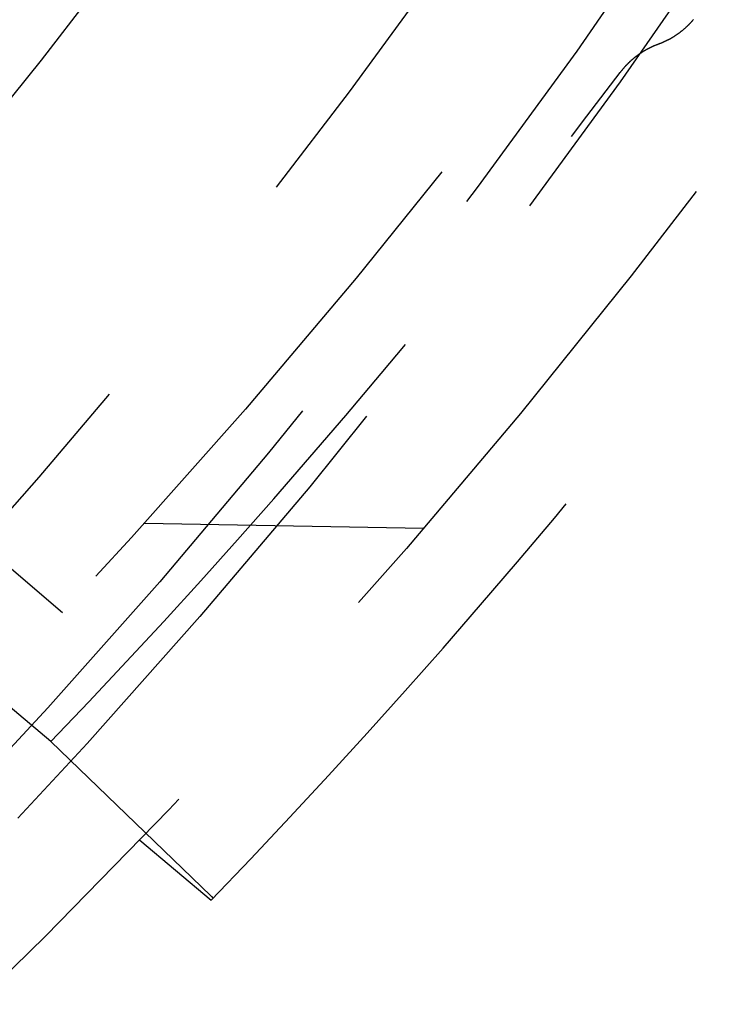
# Model space of a CAD drawing. Extents: x -75 to 75, y -200 to 350.
# Drawn here: x 49 to 55, y -172 to -163 of the extents above; entities that cross this region are included whole.
import ezdxf

# ---------------------------------------------------------------- set-up
doc = ezdxf.new("R2010")
doc.units = 0
doc.header["$LTSCALE"] = 20
doc.linetypes.add('VERDECKT', pattern=[0.375, 0.25, -0.125])
doc.layers.get('0').update_dxf_attribs({"linetype": 'CONTINUOUS'})
doc.layers.add('STEMPEL', color=3, linetype='CONTINUOUS')

# ---------------------------------------------------------------- blocks, each defined once
blk = doc.blocks.new('A$C704C2577')
at = {"color": 1, "linetype": 'VERDECKT'}
for p, q in [((46.9903, -41.7719), (48.9915, -43.4811)), ((49.7618, -42.643), (52.3868, -42.6888)), ((48.8839, -44.693), (47.6671, -43.6721)), ((50.3871, -46.1445), (48.8839, -44.693)), ((49.7184, -45.6203), (50.3903, -46.184))]:
    blk.add_line(p, q, dxfattribs=at)
for points in [[(54.9188, -37.9118, 0), (54.9165, -37.9146, 0), (54.9142, -37.9173, 0), (54.9118, -37.92, 0), (54.9095, -37.9228, 0), (54.9071, -37.9255, 0), (54.9047, -37.9282, 0), (54.9023, -37.9309, 0), (54.8999, -37.9335, 0), (54.8975, -37.9362, 0), (54.8951, -37.9389, 0), (54.8926, -37.9415, 0), (54.8901, -37.9441, 0), (54.8877, -37.9468, 0), (54.8852, -37.9494, 0), (54.8827, -37.952, 0), (54.8802, -37.9546, 0), (54.8777, -37.9571, 0), (54.8751, -37.9597, 0), (54.8726, -37.9622, 0), (54.87, -37.9648, 0), (54.8675, -37.9673, 0), (54.8649, -37.9698, 0), (54.8623, -37.9723, 0), (54.8597, -37.9748, 0), (54.8571, -37.9773, 0), (54.8544, -37.9798, 0), (54.8518, -37.9822, 0), (54.8492, -37.9847, 0), (54.8465, -37.9871, 0), (54.8438, -37.9895, 0), (54.8411, -37.992, 0), (54.8385, -37.9943, 0), (54.8357, -37.9967, 0), (54.833, -37.9991, 0), (54.8303, -38.0015, 0), (54.8276, -38.0038, 0), (54.8248, -38.0061, 0), (54.822, -38.0085, 0), (54.8193, -38.0108, 0), (54.8165, -38.0131, 0), (54.8137, -38.0154, 0), (54.8109, -38.0176, 0), (54.8081, -38.0199, 0), (54.8053, -38.0221, 0), (54.8024, -38.0244, 0), (54.7996, -38.0266, 0), (54.7967, -38.0288, 0), (54.7938, -38.031, 0), (54.791, -38.0332, 0), (54.7881, -38.0353, 0), (54.7852, -38.0375, 0), (54.7823, -38.0396, 0), (54.7794, -38.0418, 0), (54.7764, -38.0439, 0), (54.7735, -38.046, 0), (54.7705, -38.0481, 0), (54.7676, -38.0501, 0), (54.7646, -38.0522, 0), (54.7616, -38.0542, 0), (54.7587, -38.0563, 0), (54.7557, -38.0583, 0), (54.7526, -38.0603, 0), (54.7496, -38.0623, 0), (54.7466, -38.0643, 0), (54.7436, -38.0662, 0), (54.7405, -38.0682, 0), (54.7375, -38.0701, 0), (54.7344, -38.072, 0), (54.7313, -38.074, 0), (54.7283, -38.0758, 0), (54.7252, -38.0777, 0), (54.7221, -38.0796, 0), (54.719, -38.0814, 0), (54.7158, -38.0833, 0), (54.7127, -38.0851, 0), (54.7096, -38.0869, 0), (54.7064, -38.0887, 0), (54.7033, -38.0905, 0), (54.7001, -38.0923, 0), (54.697, -38.094, 0), (54.6938, -38.0958, 0), (54.6906, -38.0975, 0), (54.6874, -38.0992, 0), (54.6842, -38.1009, 0), (54.681, -38.1026, 0), (54.6778, -38.1042, 0), (54.6746, -38.1059, 0), (54.6713, -38.1075, 0), (54.6681, -38.1092, 0), (54.6648, -38.1108, 0), (54.6616, -38.1124, 0), (54.6583, -38.1139, 0), (54.6551, -38.1155, 0), (54.6518, -38.117, 0), (54.6485, -38.1186, 0), (54.6452, -38.1201, 0), (54.6419, -38.1216, 0), (54.6386, -38.1231, 0), (54.6353, -38.1246, 0), (54.632, -38.126, 0), (54.6286, -38.1275, 0), (54.6253, -38.1289, 0), (54.6219, -38.1303, 0), (54.6186, -38.1317, 0), (54.6152, -38.1331, 0), (54.6119, -38.1345, 0), (54.6085, -38.1358, 0), (54.6051, -38.1372, 0), (54.6017, -38.1385, 0), (54.5984, -38.1398, 0), (54.595, -38.1411, 0), (54.5916, -38.1424, 0), (54.5881, -38.1436, 0)], [(54.5881, -38.1436, 0), (54.5848, -38.1449, 0), (54.5815, -38.1461, 0), (54.5782, -38.1474, 0), (54.5749, -38.1486, 0), (54.5716, -38.1499, 0), (54.5683, -38.1512, 0), (54.5651, -38.1525, 0), (54.5618, -38.1539, 0), (54.5585, -38.1552, 0), (54.5552, -38.1566, 0), (54.552, -38.1579, 0), (54.5487, -38.1593, 0), (54.5455, -38.1607, 0), (54.5423, -38.1621, 0), (54.539, -38.1636, 0), (54.5358, -38.165, 0), (54.5326, -38.1665, 0), (54.5294, -38.1679, 0), (54.5262, -38.1694, 0), (54.523, -38.1709, 0), (54.5198, -38.1724, 0), (54.5166, -38.174, 0), (54.5135, -38.1755, 0), (54.5103, -38.1771, 0), (54.5071, -38.1786, 0), (54.504, -38.1802, 0), (54.5008, -38.1818, 0), (54.4977, -38.1834, 0), (54.4946, -38.1851, 0), (54.4914, -38.1867, 0), (54.4883, -38.1883, 0), (54.4852, -38.19, 0), (54.4821, -38.1917, 0), (54.479, -38.1934, 0), (54.476, -38.1951, 0), (54.4729, -38.1968, 0), (54.4698, -38.1986, 0), (54.4668, -38.2003, 0), (54.4637, -38.2021, 0), (54.4607, -38.2038, 0), (54.4576, -38.2056, 0), (54.4546, -38.2074, 0), (54.4516, -38.2092, 0), (54.4486, -38.2111, 0), (54.4456, -38.2129, 0), (54.4426, -38.2148, 0), (54.4396, -38.2166, 0), (54.4366, -38.2185, 0), (54.4337, -38.2204, 0), (54.4307, -38.2223, 0), (54.4278, -38.2242, 0), (54.4248, -38.2262, 0), (54.4219, -38.2281, 0), (54.419, -38.2301, 0), (54.4161, -38.2321, 0), (54.4132, -38.234, 0), (54.4103, -38.236, 0), (54.4074, -38.2381, 0), (54.4045, -38.2401, 0), (54.4016, -38.2421, 0), (54.3988, -38.2442, 0), (54.3959, -38.2462, 0), (54.3931, -38.2483, 0), (54.3903, -38.2504, 0), (54.3875, -38.2525, 0), (54.3846, -38.2546, 0), (54.3818, -38.2567, 0), (54.3791, -38.2589, 0), (54.3763, -38.261, 0), (54.3735, -38.2632, 0), (54.3708, -38.2654, 0), (54.368, -38.2675, 0), (54.3653, -38.2697, 0), (54.3625, -38.272, 0), (54.3598, -38.2742, 0), (54.3571, -38.2764, 0), (54.3544, -38.2787, 0), (54.3517, -38.2809, 0), (54.349, -38.2832, 0), (54.3464, -38.2855, 0), (54.3437, -38.2878, 0), (54.3411, -38.2901, 0), (54.3384, -38.2924, 0), (54.3358, -38.2947, 0), (54.3332, -38.2971, 0), (54.3306, -38.2994, 0), (54.328, -38.3018, 0), (54.3254, -38.3042, 0), (54.3228, -38.3065, 0), (54.3203, -38.3089, 0), (54.3177, -38.3114, 0), (54.3152, -38.3138, 0), (54.3127, -38.3162, 0), (54.3102, -38.3187, 0), (54.3076, -38.3211, 0), (54.3052, -38.3236, 0), (54.3027, -38.3261, 0), (54.3002, -38.3285, 0), (54.2977, -38.331, 0), (54.2953, -38.3336, 0), (54.2929, -38.3361, 0), (54.2904, -38.3386, 0), (54.288, -38.3412, 0), (54.2856, -38.3437, 0), (54.2832, -38.3463, 0), (54.2808, -38.3488, 0), (54.2785, -38.3514, 0), (54.2761, -38.354, 0), (54.2738, -38.3566, 0), (54.2714, -38.3593, 0), (54.2691, -38.3619, 0), (54.2668, -38.3645, 0), (54.2645, -38.3672, 0), (54.2622, -38.3698, 0), (54.26, -38.3725, 0), (54.2577, -38.3752, 0), (54.2554, -38.3779, 0), (54.2532, -38.3806, 0), (54.251, -38.3833, 0), (54.2488, -38.386, 0), (54.2466, -38.3887, 0), (54.2444, -38.3915, 0), (54.2422, -38.3942, 0), (54.2401, -38.397, 0), (54.2379, -38.3998, 0), (54.2358, -38.4025, 0), (54.2336, -38.4053, 0), (54.2315, -38.4081, 0)], [(50.3871, -46.1445, 0), (50.3874, -46.1449, 0), (50.3877, -46.1452, 0), (50.388, -46.1455, 0), (50.3884, -46.1458, 0), (50.3887, -46.1461, 0), (50.389, -46.1464, 0), (50.3893, -46.1467, 0), (50.3896, -46.147, 0), (50.3899, -46.1473, 0), (50.3902, -46.1476, 0), (50.3905, -46.1479, 0), (50.3908, -46.1482, 0), (50.3911, -46.1485, 0), (50.3914, -46.1488, 0), (50.3917, -46.1491, 0), (50.392, -46.1494, 0), (50.3923, -46.1497, 0), (50.3926, -46.1499, 0), (50.3929, -46.1502, 0), (50.3932, -46.1505, 0), (50.3934, -46.1508, 0), (50.3937, -46.151, 0), (50.394, -46.1513, 0), (50.3942, -46.1516, 0), (50.3945, -46.1518, 0), (50.3948, -46.1521, 0), (50.395, -46.1524, 0), (50.3953, -46.1526, 0), (50.3955, -46.1529, 0), (50.3958, -46.1531, 0), (50.396, -46.1534, 0), (50.3963, -46.1536, 0), (50.3965, -46.1539, 0), (50.3968, -46.1541, 0), (50.397, -46.1544, 0), (50.3972, -46.1546, 0), (50.3975, -46.1548, 0), (50.3977, -46.1551, 0), (50.3979, -46.1553, 0), (50.3982, -46.1555, 0), (50.3984, -46.1558, 0), (50.3986, -46.156, 0), (50.3988, -46.1562, 0), (50.399, -46.1564, 0), (50.3992, -46.1567, 0), (50.3994, -46.1569, 0), (50.3996, -46.1571, 0), (50.3998, -46.1573, 0), (50.4, -46.1575, 0), (50.4002, -46.1577, 0), (50.4004, -46.1579, 0), (50.4006, -46.1581, 0), (50.4008, -46.1583, 0), (50.401, -46.1585, 0), (50.4012, -46.1587, 0), (50.4014, -46.1589, 0), (50.4015, -46.1591, 0), (50.4017, -46.1593, 0), (50.4019, -46.1595, 0), (50.402, -46.1597, 0), (50.4022, -46.1598, 0), (50.4024, -46.16, 0), (50.4025, -46.1602, 0), (50.4027, -46.1604, 0), (50.4028, -46.1606, 0), (50.403, -46.1607, 0), (50.4031, -46.1609, 0), (50.4033, -46.1611, 0), (50.4034, -46.1612, 0), (50.4036, -46.1614, 0), (50.4037, -46.1615, 0), (50.4038, -46.1617, 0), (50.404, -46.1618, 0), (50.4041, -46.162, 0), (50.4042, -46.1621, 0), (50.4044, -46.1623, 0), (50.4045, -46.1624, 0), (50.4046, -46.1626, 0), (50.4047, -46.1627, 0), (50.4048, -46.1629, 0), (50.4049, -46.163, 0), (50.405, -46.1631, 0), (50.4051, -46.1633, 0), (50.4052, -46.1634, 0), (50.4053, -46.1635, 0), (50.4054, -46.1636, 0), (50.4055, -46.1638, 0), (50.4056, -46.1639, 0), (50.4057, -46.164, 0), (50.4058, -46.1641, 0), (50.4059, -46.1642, 0), (50.406, -46.1643, 0), (50.406, -46.1644, 0), (50.4061, -46.1645, 0), (50.4062, -46.1646, 0), (50.4062, -46.1647, 0), (50.4063, -46.1648, 0), (50.4064, -46.1649, 0), (50.4064, -46.165, 0), (50.4065, -46.1651, 0), (50.4065, -46.1652, 0), (50.4066, -46.1653, 0), (50.4066, -46.1654, 0), (50.4067, -46.1655, 0), (50.4067, -46.1655, 0), (50.4068, -46.1656, 0), (50.4068, -46.1657, 0), (50.4068, -46.1658, 0), (50.4069, -46.1658, 0), (50.4069, -46.1659, 0), (50.4069, -46.166, 0), (50.407, -46.166, 0), (50.407, -46.1661, 0), (50.407, -46.1661, 0), (50.407, -46.1662, 0), (50.407, -46.1663, 0), (50.407, -46.1663, 0), (50.407, -46.1664, 0), (50.407, -46.1664, 0), (50.407, -46.1664, 0), (50.407, -46.1665, 0), (50.407, -46.1665, 0), (50.407, -46.1666, 0), (50.407, -46.1666, 0), (50.407, -46.1666, 0), (50.407, -46.1667, 0), (50.407, -46.1667, 0), (50.4069, -46.1667, 0)]]:
    blk.add_polyline3d(points, dxfattribs=at)
for centre, radius in [((-0.0455, 2.357), 69.125), ((-0.0455, 2.357), 67.125), ((0, 0), 66.5), ((0, 0), 66), ((0, 0), 64.5), ((0, 0), 62.0214)]:
    blk.add_circle(centre, radius, dxfattribs=at)
for radius, start, end in [(61.0873, 154.986276, 25.013722), (61, 155.068128, 24.931872), (67.8807, 316.121792, 323.091363), (70, 316.096677, 323.118872)]:
    blk.add_arc((-0.0455, 2.357), radius, start, end, dxfattribs=at)

msp = doc.modelspace()

# ---------------------------------------------------------------- block references
at = {"layer": 'STEMPEL'}
msp.add_blockref('A$C704C2577', (0, -125), dxfattribs=at)

doc.saveas('drawing.dxf')
